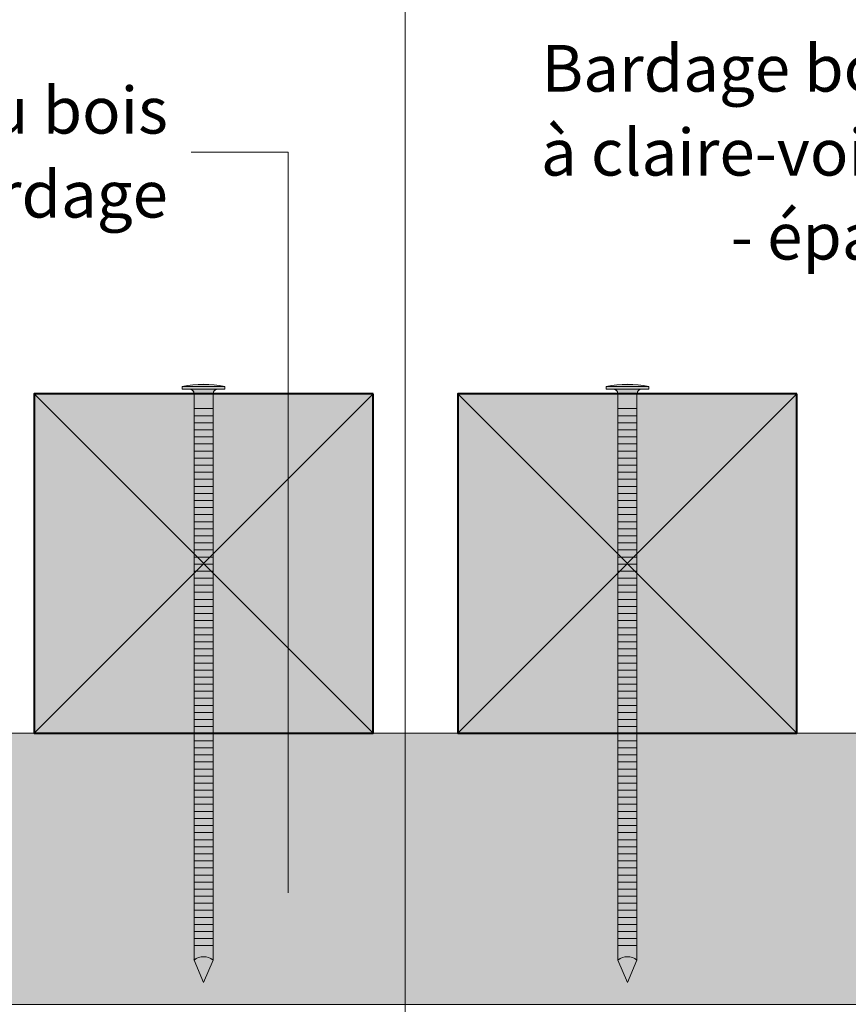
# Model space of a CAD drawing. Units: millimetres. Extents: x 948 to 1342, y -1700 to -1158.
# Drawn here: x 1020 to 1117, y -1353 to -1237 of the extents above; entities that cross this region are included whole.
import ezdxf

# ---------------------------------------------------------------- set-up
doc = ezdxf.new("R2010")
doc.units = ezdxf.units.MM
doc.header["$LTSCALE"] = 2
doc.layers.add('Ech.1_2', color=7, linetype='Continuous')

# ---------------------------------------------------------------- blocks, each defined once
blk = doc.blocks.new('cw-line-extremity4')
at = {"lineweight": 5}
h = blk.add_hatch(color=0, dxfattribs=at)
edge = h.paths.add_edge_path()
edge.add_arc((0, 0), 1, 0, 360)

msp = doc.modelspace()

# ---------------------------------------------------------------- hatches: boundary and pattern name
at = {"layer": 'Ech.1_2', "lineweight": 5, "transparency": 33554687}
h = msp.add_hatch(color=252, dxfattribs=at)
edge = h.paths.add_edge_path()
edge.add_line((1038.69, -1279.95), (1043.73, -1279.95))
edge.add_arc((1041.21, -1292.52), 12.81, 78.6633, 101.3367)
for points in [[(1038.69, -1280.26), (1039.53, -1280.26), (1042.9, -1280.26), (1043.73, -1280.26), (1043.73, -1279.95), (1038.69, -1279.95)], [(1040.08, -1282.57), (1040.08, -1280.82, 0.414214), (1039.53, -1280.26), (1042.9, -1280.26, 0.414214), (1042.34, -1280.82), (1042.34, -1282.57)], [(1088.69, -1280.26), (1089.53, -1280.26), (1092.9, -1280.26), (1093.73, -1280.26), (1093.73, -1279.95), (1088.69, -1279.95)], [(1090.08, -1282.57), (1090.08, -1280.82, 0.414214), (1089.53, -1280.26), (1092.9, -1280.26, 0.414214), (1092.34, -1280.82), (1092.34, -1282.57)], [(1040.08, -1282.57), (1040.08, -1283.4), (1042.34, -1283.4), (1042.34, -1282.57)], [(1090.08, -1282.57), (1090.08, -1283.4), (1092.34, -1283.4), (1092.34, -1282.57)], [(1040.08, -1283.4), (1040.08, -1284.23), (1042.34, -1284.23), (1042.34, -1283.4)], [(1040.08, -1284.23), (1040.08, -1285.07), (1042.34, -1285.07), (1042.34, -1284.23)], [(1090.08, -1283.4), (1090.08, -1284.23), (1092.34, -1284.23), (1092.34, -1283.4)], [(1090.08, -1284.23), (1090.08, -1285.07), (1092.34, -1285.07), (1092.34, -1284.23)], [(1040.08, -1285.07), (1040.08, -1285.9), (1042.34, -1285.9), (1042.34, -1285.07)], [(1090.08, -1285.07), (1090.08, -1285.9), (1092.34, -1285.9), (1092.34, -1285.07)], [(1040.08, -1285.9), (1040.08, -1286.73), (1042.34, -1286.73), (1042.34, -1285.9)], [(1090.08, -1285.9), (1090.08, -1286.73), (1092.34, -1286.73), (1092.34, -1285.9)], [(1040.08, -1286.73), (1040.08, -1287.57), (1042.34, -1287.57), (1042.34, -1286.73)], [(1040.08, -1287.57), (1040.08, -1288.4), (1042.34, -1288.4), (1042.34, -1287.57)], [(1090.08, -1286.73), (1090.08, -1287.57), (1092.34, -1287.57), (1092.34, -1286.73)], [(1090.08, -1287.57), (1090.08, -1288.4), (1092.34, -1288.4), (1092.34, -1287.57)], [(1040.08, -1288.4), (1040.08, -1289.23), (1042.34, -1289.23), (1042.34, -1288.4)], [(1090.08, -1288.4), (1090.08, -1289.23), (1092.34, -1289.23), (1092.34, -1288.4)], [(1040.08, -1289.23), (1040.08, -1290.07), (1042.34, -1290.07), (1042.34, -1289.23)], [(1040.08, -1290.07), (1040.08, -1290.9), (1042.34, -1290.9), (1042.34, -1290.07)], [(1090.08, -1289.23), (1090.08, -1290.07), (1092.34, -1290.07), (1092.34, -1289.23)], [(1090.08, -1290.07), (1090.08, -1290.9), (1092.34, -1290.9), (1092.34, -1290.07)], [(1040.08, -1290.9), (1040.08, -1291.73), (1042.34, -1291.73), (1042.34, -1290.9)], [(1090.08, -1290.9), (1090.08, -1291.73), (1092.34, -1291.73), (1092.34, -1290.9)], [(1040.08, -1291.73), (1040.08, -1292.57), (1042.34, -1292.57), (1042.34, -1291.73)], [(1090.08, -1291.73), (1090.08, -1292.57), (1092.34, -1292.57), (1092.34, -1291.73)], [(1040.08, -1292.57), (1040.08, -1293.4), (1042.34, -1293.4), (1042.34, -1292.57)], [(1040.08, -1293.4), (1040.08, -1294.23), (1042.34, -1294.23), (1042.34, -1293.4)], [(1090.08, -1292.57), (1090.08, -1293.4), (1092.34, -1293.4), (1092.34, -1292.57)], [(1090.08, -1293.4), (1090.08, -1294.23), (1092.34, -1294.23), (1092.34, -1293.4)], [(1040.08, -1294.23), (1040.08, -1295.07), (1042.34, -1295.07), (1042.34, -1294.23)], [(1090.08, -1294.23), (1090.08, -1295.07), (1092.34, -1295.07), (1092.34, -1294.23)], [(1040.08, -1295.07), (1040.08, -1295.9), (1042.34, -1295.9), (1042.34, -1295.07)], [(1090.08, -1295.07), (1090.08, -1295.9), (1092.34, -1295.9), (1092.34, -1295.07)], [(1040.08, -1295.9), (1040.08, -1296.73), (1042.34, -1296.73), (1042.34, -1295.9)], [(1040.08, -1296.73), (1040.08, -1297.57), (1042.34, -1297.57), (1042.34, -1296.73)], [(1090.08, -1295.9), (1090.08, -1296.73), (1092.34, -1296.73), (1092.34, -1295.9)], [(1090.08, -1296.73), (1090.08, -1297.57), (1092.34, -1297.57), (1092.34, -1296.73)], [(1040.08, -1297.57), (1040.08, -1298.4), (1042.34, -1298.4), (1042.34, -1297.57)], [(1090.08, -1297.57), (1090.08, -1298.4), (1092.34, -1298.4), (1092.34, -1297.57)], [(1040.08, -1298.4), (1040.08, -1299.23), (1042.34, -1299.23), (1042.34, -1298.4)], [(1040.08, -1299.23), (1040.08, -1300.07), (1042.34, -1300.07), (1042.34, -1299.23)], [(1090.08, -1298.4), (1090.08, -1299.23), (1092.34, -1299.23), (1092.34, -1298.4)], [(1090.08, -1299.23), (1090.08, -1300.07), (1092.34, -1300.07), (1092.34, -1299.23)], [(1040.08, -1300.07), (1040.08, -1300.9), (1042.34, -1300.9), (1042.34, -1300.07)], [(1090.08, -1300.07), (1090.08, -1300.9), (1092.34, -1300.9), (1092.34, -1300.07)], [(1040.08, -1300.9), (1040.08, -1301.73), (1042.34, -1301.73), (1042.34, -1300.9)], [(1090.08, -1300.9), (1090.08, -1301.73), (1092.34, -1301.73), (1092.34, -1300.9)], [(1040.08, -1301.73), (1040.08, -1302.57), (1042.34, -1302.57), (1042.34, -1301.73)], [(1040.08, -1302.57), (1040.08, -1303.4), (1042.34, -1303.4), (1042.34, -1302.57)], [(1090.08, -1301.73), (1090.08, -1302.57), (1092.34, -1302.57), (1092.34, -1301.73)], [(1090.08, -1302.57), (1090.08, -1303.4), (1092.34, -1303.4), (1092.34, -1302.57)], [(1040.08, -1303.4), (1040.08, -1304.23), (1042.34, -1304.23), (1042.34, -1303.4)], [(1090.08, -1303.4), (1090.08, -1304.23), (1092.34, -1304.23), (1092.34, -1303.4)], [(1040.08, -1304.23), (1040.08, -1305.07), (1042.34, -1305.07), (1042.34, -1304.23)], [(1040.08, -1305.07), (1040.08, -1305.9), (1042.34, -1305.9), (1042.34, -1305.07)], [(1090.08, -1304.23), (1090.08, -1305.07), (1092.34, -1305.07), (1092.34, -1304.23)], [(1090.08, -1305.07), (1090.08, -1305.9), (1092.34, -1305.9), (1092.34, -1305.07)], [(1040.08, -1305.9), (1040.08, -1306.73), (1042.34, -1306.73), (1042.34, -1305.9)], [(1090.08, -1305.9), (1090.08, -1306.73), (1092.34, -1306.73), (1092.34, -1305.9)], [(1040.08, -1306.73), (1040.08, -1307.57), (1042.34, -1307.57), (1042.34, -1306.73)], [(1090.08, -1306.73), (1090.08, -1307.57), (1092.34, -1307.57), (1092.34, -1306.73)], [(1040.08, -1307.57), (1040.08, -1308.4), (1042.34, -1308.4), (1042.34, -1307.57)], [(1040.08, -1308.4), (1040.08, -1309.23), (1042.34, -1309.23), (1042.34, -1308.4)], [(1090.08, -1307.57), (1090.08, -1308.4), (1092.34, -1308.4), (1092.34, -1307.57)], [(1090.08, -1308.4), (1090.08, -1309.23), (1092.34, -1309.23), (1092.34, -1308.4)], [(1040.08, -1309.23), (1040.08, -1310.07), (1042.34, -1310.07), (1042.34, -1309.23)], [(1090.08, -1309.23), (1090.08, -1310.07), (1092.34, -1310.07), (1092.34, -1309.23)], [(1040.08, -1310.07), (1040.08, -1310.9), (1042.34, -1310.9), (1042.34, -1310.07)], [(1040.08, -1310.9), (1040.08, -1311.73), (1042.34, -1311.73), (1042.34, -1310.9)], [(1090.08, -1310.07), (1090.08, -1310.9), (1092.34, -1310.9), (1092.34, -1310.07)], [(1090.08, -1310.9), (1090.08, -1311.73), (1092.34, -1311.73), (1092.34, -1310.9)], [(1040.08, -1311.73), (1040.08, -1312.57), (1042.34, -1312.57), (1042.34, -1311.73)], [(1090.08, -1311.73), (1090.08, -1312.57), (1092.34, -1312.57), (1092.34, -1311.73)], [(1040.08, -1312.57), (1040.08, -1313.4), (1042.34, -1313.4), (1042.34, -1312.57)], [(1090.08, -1312.57), (1090.08, -1313.4), (1092.34, -1313.4), (1092.34, -1312.57)], [(1040.08, -1313.4), (1040.08, -1314.23), (1042.34, -1314.23), (1042.34, -1313.4)], [(1040.08, -1314.23), (1040.08, -1315.07), (1042.34, -1315.07), (1042.34, -1314.23)], [(1090.08, -1313.4), (1090.08, -1314.23), (1092.34, -1314.23), (1092.34, -1313.4)], [(1090.08, -1314.23), (1090.08, -1315.07), (1092.34, -1315.07), (1092.34, -1314.23)], [(1040.08, -1315.07), (1040.08, -1315.9), (1042.34, -1315.9), (1042.34, -1315.07)], [(1090.08, -1315.07), (1090.08, -1315.9), (1092.34, -1315.9), (1092.34, -1315.07)], [(1040.08, -1315.9), (1040.08, -1316.73), (1042.34, -1316.73), (1042.34, -1315.9)], [(1040.08, -1316.73), (1040.08, -1317.57), (1042.34, -1317.57), (1042.34, -1316.73)], [(1090.08, -1315.9), (1090.08, -1316.73), (1092.34, -1316.73), (1092.34, -1315.9)], [(1090.08, -1316.73), (1090.08, -1317.57), (1092.34, -1317.57), (1092.34, -1316.73)], [(1040.08, -1317.57), (1040.08, -1318.4), (1042.34, -1318.4), (1042.34, -1317.57)], [(1090.08, -1317.57), (1090.08, -1318.4), (1092.34, -1318.4), (1092.34, -1317.57)], [(1040.08, -1318.4), (1040.08, -1319.23), (1042.34, -1319.23), (1042.34, -1318.4)], [(1090.08, -1318.4), (1090.08, -1319.23), (1092.34, -1319.23), (1092.34, -1318.4)], [(1040.08, -1319.23), (1040.08, -1320.07), (1042.34, -1320.07), (1042.34, -1319.23)], [(1040.08, -1320.07), (1040.08, -1320.9), (1042.34, -1320.9), (1042.34, -1320.07)], [(1090.08, -1319.23), (1090.08, -1320.07), (1092.34, -1320.07), (1092.34, -1319.23)], [(1090.08, -1320.07), (1090.08, -1320.9), (1092.34, -1320.9), (1092.34, -1320.07)], [(1040.08, -1320.9), (1040.08, -1321.73), (1042.34, -1321.73), (1042.34, -1320.9)], [(1090.08, -1320.9), (1090.08, -1321.73), (1092.34, -1321.73), (1092.34, -1320.9)], [(1040.08, -1321.73), (1040.08, -1322.57), (1042.34, -1322.57), (1042.34, -1321.73)], [(1040.08, -1322.57), (1040.08, -1323.4), (1042.34, -1323.4), (1042.34, -1322.57)], [(1090.08, -1321.73), (1090.08, -1322.57), (1092.34, -1322.57), (1092.34, -1321.73)], [(1090.08, -1322.57), (1090.08, -1323.4), (1092.34, -1323.4), (1092.34, -1322.57)], [(1040.08, -1323.4), (1040.08, -1324.23), (1042.34, -1324.23), (1042.34, -1323.4)], [(1090.08, -1323.4), (1090.08, -1324.23), (1092.34, -1324.23), (1092.34, -1323.4)], [(1040.08, -1324.23), (1040.08, -1325.07), (1042.34, -1325.07), (1042.34, -1324.23)], [(1090.08, -1324.23), (1090.08, -1325.07), (1092.34, -1325.07), (1092.34, -1324.23)], [(1040.08, -1325.07), (1040.08, -1325.9), (1042.34, -1325.9), (1042.34, -1325.07)], [(1040.08, -1325.9), (1040.08, -1326.73), (1042.34, -1326.73), (1042.34, -1325.9)], [(1090.08, -1325.07), (1090.08, -1325.9), (1092.34, -1325.9), (1092.34, -1325.07)], [(1090.08, -1325.9), (1090.08, -1326.73), (1092.34, -1326.73), (1092.34, -1325.9)], [(1040.08, -1326.73), (1040.08, -1327.57), (1042.34, -1327.57), (1042.34, -1326.73)], [(1090.08, -1326.73), (1090.08, -1327.57), (1092.34, -1327.57), (1092.34, -1326.73)], [(1040.08, -1327.57), (1040.08, -1328.4), (1042.34, -1328.4), (1042.34, -1327.57)], [(1090.08, -1327.57), (1090.08, -1328.4), (1092.34, -1328.4), (1092.34, -1327.57)], [(1040.08, -1328.4), (1040.08, -1329.23), (1042.34, -1329.23), (1042.34, -1328.4)], [(1040.08, -1329.23), (1040.08, -1330.07), (1042.34, -1330.07), (1042.34, -1329.23)], [(1090.08, -1328.4), (1090.08, -1329.23), (1092.34, -1329.23), (1092.34, -1328.4)], [(1090.08, -1329.23), (1090.08, -1330.07), (1092.34, -1330.07), (1092.34, -1329.23)], [(1040.08, -1330.07), (1040.08, -1330.9), (1042.34, -1330.9), (1042.34, -1330.07)], [(1090.08, -1330.07), (1090.08, -1330.9), (1092.34, -1330.9), (1092.34, -1330.07)], [(1040.08, -1330.9), (1040.08, -1331.73), (1042.34, -1331.73), (1042.34, -1330.9)], [(1040.08, -1331.73), (1040.08, -1332.57), (1042.34, -1332.57), (1042.34, -1331.73)], [(1090.08, -1330.9), (1090.08, -1331.73), (1092.34, -1331.73), (1092.34, -1330.9)], [(1090.08, -1331.73), (1090.08, -1332.57), (1092.34, -1332.57), (1092.34, -1331.73)], [(1040.08, -1332.57), (1040.08, -1333.4), (1042.34, -1333.4), (1042.34, -1332.57)], [(1090.08, -1332.57), (1090.08, -1333.4), (1092.34, -1333.4), (1092.34, -1332.57)], [(1040.08, -1333.4), (1040.08, -1334.23), (1042.34, -1334.23), (1042.34, -1333.4)], [(1090.08, -1333.4), (1090.08, -1334.23), (1092.34, -1334.23), (1092.34, -1333.4)], [(1040.08, -1334.23), (1040.08, -1335.07), (1042.34, -1335.07), (1042.34, -1334.23)], [(1040.08, -1335.07), (1040.08, -1335.9), (1042.34, -1335.9), (1042.34, -1335.07)], [(1090.08, -1334.23), (1090.08, -1335.07), (1092.34, -1335.07), (1092.34, -1334.23)], [(1090.08, -1335.07), (1090.08, -1335.9), (1092.34, -1335.9), (1092.34, -1335.07)], [(1040.08, -1335.9), (1040.08, -1336.73), (1042.34, -1336.73), (1042.34, -1335.9)], [(1090.08, -1335.9), (1090.08, -1336.73), (1092.34, -1336.73), (1092.34, -1335.9)], [(1040.08, -1336.73), (1040.08, -1337.57), (1042.34, -1337.57), (1042.34, -1336.73)], [(1040.08, -1337.57), (1040.08, -1338.4), (1042.34, -1338.4), (1042.34, -1337.57)], [(1090.08, -1336.73), (1090.08, -1337.57), (1092.34, -1337.57), (1092.34, -1336.73)], [(1090.08, -1337.57), (1090.08, -1338.4), (1092.34, -1338.4), (1092.34, -1337.57)], [(1040.08, -1338.4), (1040.08, -1339.23), (1042.34, -1339.23), (1042.34, -1338.4)], [(1090.08, -1338.4), (1090.08, -1339.23), (1092.34, -1339.23), (1092.34, -1338.4)], [(1040.08, -1339.23), (1040.08, -1340.07), (1042.34, -1340.07), (1042.34, -1339.23)], [(1090.08, -1339.23), (1090.08, -1340.07), (1092.34, -1340.07), (1092.34, -1339.23)], [(1040.08, -1340.07), (1040.08, -1340.9), (1042.34, -1340.9), (1042.34, -1340.07)], [(1040.08, -1340.9), (1040.08, -1341.73), (1042.34, -1341.73), (1042.34, -1340.9)], [(1090.08, -1340.07), (1090.08, -1340.9), (1092.34, -1340.9), (1092.34, -1340.07)], [(1090.08, -1340.9), (1090.08, -1341.73), (1092.34, -1341.73), (1092.34, -1340.9)], [(1040.08, -1341.73), (1040.08, -1342.57), (1042.34, -1342.57), (1042.34, -1341.73)], [(1090.08, -1341.73), (1090.08, -1342.57), (1092.34, -1342.57), (1092.34, -1341.73)], [(1040.08, -1342.57), (1040.08, -1343.4), (1042.34, -1343.4), (1042.34, -1342.57)], [(1040.08, -1343.4), (1040.08, -1344.23), (1042.34, -1344.23), (1042.34, -1343.4)], [(1090.08, -1342.57), (1090.08, -1343.4), (1092.34, -1343.4), (1092.34, -1342.57)], [(1090.08, -1343.4), (1090.08, -1344.23), (1092.34, -1344.23), (1092.34, -1343.4)], [(1040.08, -1344.23), (1040.08, -1345.07), (1042.34, -1345.07), (1042.34, -1344.23)], [(1090.08, -1344.23), (1090.08, -1345.07), (1092.34, -1345.07), (1092.34, -1344.23)], [(1040.08, -1345.07), (1040.08, -1345.9), (1042.34, -1345.9), (1042.34, -1345.07)], [(1090.08, -1345.07), (1090.08, -1345.9), (1092.34, -1345.9), (1092.34, -1345.07)], [(1042.34, -1347.6), (1042.34, -1345.9), (1040.08, -1345.9), (1040.08, -1347.6, -0.351359)], [(1092.34, -1347.6), (1092.34, -1345.9), (1090.08, -1345.9), (1090.08, -1347.6, -0.351359)], [(1041.21, -1350.26), (1042.34, -1347.6, 0.351359), (1040.08, -1347.6)], [(1091.21, -1350.26), (1092.34, -1347.6, 0.351359), (1090.08, -1347.6)]]:
    msp.add_hatch(color=252, dxfattribs=at).paths.add_polyline_path(points)
h = msp.add_hatch(color=252, dxfattribs=at)
edge = h.paths.add_edge_path()
edge.add_line((1088.69, -1279.95), (1093.73, -1279.95))
edge.add_arc((1091.21, -1292.52), 12.81, 78.6633, 101.3367)
at = {"layer": 'Ech.1_2', "lineweight": 20, "true_color": 0x804040, "transparency": 33554687}
for points in [[(1061.21, -1280.82), (1021.21, -1280.82), (1021.21, -1320.82), (1061.21, -1320.82)], [(1111.21, -1280.82), (1071.21, -1280.82), (1071.21, -1320.82), (1111.21, -1320.82)]]:
    msp.add_hatch(color=17, dxfattribs=at).paths.add_polyline_path(points)
at = {"layer": 'Ech.1_2', "lineweight": 20, "true_color": 0x916a48, "transparency": 33554687}
msp.add_hatch(color=35, dxfattribs=at).paths.add_polyline_path([(1233.59, -1320.82), (975.12, -1320.82), (975.12, -1352.82), (1233.59, -1352.82)])

# ---------------------------------------------------------------- linework, layer by layer
at = {"layer": 'Ech.1_2', "color": 190, "lineweight": 9}
for p, q in [((1043.73, -1279.95), (1038.69, -1279.95)), ((1038.69, -1280.26), (1038.69, -1279.95)), ((1038.69, -1280.26), (1039.53, -1280.26)), ((1042.9, -1280.26), (1039.53, -1280.26)), ((1043.73, -1280.26), (1042.9, -1280.26)), ((1043.73, -1280.26), (1043.73, -1279.95)), ((1093.73, -1279.95), (1088.69, -1279.95)), ((1088.69, -1280.26), (1088.69, -1279.95)), ((1088.69, -1280.26), (1089.53, -1280.26)), ((1092.9, -1280.26), (1089.53, -1280.26)), ((1093.73, -1280.26), (1092.9, -1280.26)), ((1093.73, -1280.26), (1093.73, -1279.95)), ((1042.34, -1282.57), (1040.08, -1282.57)), ((1092.34, -1282.57), (1090.08, -1282.57)), ((1042.34, -1283.4), (1040.08, -1283.4)), ((1042.34, -1284.23), (1040.08, -1284.23)), ((1092.34, -1283.4), (1090.08, -1283.4)), ((1092.34, -1284.23), (1090.08, -1284.23)), ((1042.34, -1285.07), (1040.08, -1285.07)), ((1092.34, -1285.07), (1090.08, -1285.07)), ((1042.34, -1285.9), (1040.08, -1285.9)), ((1092.34, -1285.9), (1090.08, -1285.9)), ((1042.34, -1286.73), (1040.08, -1286.73)), ((1042.34, -1287.57), (1040.08, -1287.57)), ((1092.34, -1286.73), (1090.08, -1286.73)), ((1092.34, -1287.57), (1090.08, -1287.57)), ((1042.34, -1288.4), (1040.08, -1288.4)), ((1092.34, -1288.4), (1090.08, -1288.4)), ((1042.34, -1289.23), (1040.08, -1289.23)), ((1042.34, -1290.07), (1040.08, -1290.07)), ((1092.34, -1289.23), (1090.08, -1289.23)), ((1092.34, -1290.07), (1090.08, -1290.07)), ((1042.34, -1290.9), (1040.08, -1290.9)), ((1040.08, -1347.6), (1040.08, -1291.18)), ((1042.34, -1347.6), (1042.34, -1291.18)), ((1092.34, -1290.9), (1090.08, -1290.9)), ((1090.08, -1347.6), (1090.08, -1291.18)), ((1092.34, -1347.6), (1092.34, -1291.18)), ((1042.34, -1291.73), (1040.08, -1291.73)), ((1092.34, -1291.73), (1090.08, -1291.73)), ((1042.34, -1292.57), (1040.08, -1292.57)), ((1042.34, -1293.4), (1040.08, -1293.4)), ((1092.34, -1292.57), (1090.08, -1292.57)), ((1092.34, -1293.4), (1090.08, -1293.4)), ((1042.34, -1294.23), (1040.08, -1294.23)), ((1092.34, -1294.23), (1090.08, -1294.23)), ((1042.34, -1295.07), (1040.08, -1295.07)), ((1042.34, -1295.07), (1040.08, -1295.07)), ((1092.34, -1295.07), (1090.08, -1295.07)), ((1092.34, -1295.07), (1090.08, -1295.07)), ((1042.34, -1295.9), (1040.08, -1295.9)), ((1042.34, -1296.73), (1040.08, -1296.73)), ((1092.34, -1295.9), (1090.08, -1295.9)), ((1092.34, -1296.73), (1090.08, -1296.73)), ((1042.34, -1297.57), (1040.08, -1297.57)), ((1092.34, -1297.57), (1090.08, -1297.57)), ((1042.34, -1298.4), (1040.08, -1298.4)), ((1042.34, -1299.23), (1040.08, -1299.23)), ((1092.34, -1298.4), (1090.08, -1298.4)), ((1092.34, -1299.23), (1090.08, -1299.23)), ((1042.34, -1300.07), (1040.08, -1300.07)), ((1092.34, -1300.07), (1090.08, -1300.07)), ((1042.34, -1300.9), (1040.08, -1300.9)), ((1092.34, -1300.9), (1090.08, -1300.9)), ((1042.34, -1301.73), (1040.08, -1301.73)), ((1042.34, -1302.57), (1040.08, -1302.57)), ((1092.34, -1301.73), (1090.08, -1301.73)), ((1092.34, -1302.57), (1090.08, -1302.57)), ((1042.34, -1303.4), (1040.08, -1303.4)), ((1092.34, -1303.4), (1090.08, -1303.4)), ((1042.34, -1304.23), (1040.08, -1304.23)), ((1042.34, -1305.07), (1040.08, -1305.07)), ((1092.34, -1304.23), (1090.08, -1304.23)), ((1092.34, -1305.07), (1090.08, -1305.07)), ((1042.34, -1305.9), (1040.08, -1305.9)), ((1092.34, -1305.9), (1090.08, -1305.9)), ((1042.34, -1306.73), (1040.08, -1306.73)), ((1092.34, -1306.73), (1090.08, -1306.73)), ((1042.34, -1307.57), (1040.08, -1307.57)), ((1042.34, -1308.4), (1040.08, -1308.4)), ((1092.34, -1307.57), (1090.08, -1307.57)), ((1092.34, -1308.4), (1090.08, -1308.4)), ((1042.34, -1309.23), (1040.08, -1309.23)), ((1092.34, -1309.23), (1090.08, -1309.23)), ((1042.34, -1310.07), (1040.08, -1310.07)), ((1042.34, -1310.9), (1040.08, -1310.9)), ((1092.34, -1310.07), (1090.08, -1310.07)), ((1092.34, -1310.9), (1090.08, -1310.9)), ((1042.34, -1311.73), (1040.08, -1311.73)), ((1092.34, -1311.73), (1090.08, -1311.73)), ((1042.34, -1312.57), (1040.08, -1312.57)), ((1092.34, -1312.57), (1090.08, -1312.57)), ((1042.34, -1313.4), (1040.08, -1313.4)), ((1042.34, -1314.23), (1040.08, -1314.23)), ((1092.34, -1313.4), (1090.08, -1313.4)), ((1092.34, -1314.23), (1090.08, -1314.23)), ((1042.34, -1315.07), (1040.08, -1315.07)), ((1092.34, -1315.07), (1090.08, -1315.07)), ((1042.34, -1315.9), (1040.08, -1315.9)), ((1042.34, -1316.73), (1040.08, -1316.73)), ((1092.34, -1315.9), (1090.08, -1315.9)), ((1092.34, -1316.73), (1090.08, -1316.73)), ((1042.34, -1317.57), (1040.08, -1317.57)), ((1092.34, -1317.57), (1090.08, -1317.57)), ((1042.34, -1318.4), (1040.08, -1318.4)), ((1092.34, -1318.4), (1090.08, -1318.4)), ((1042.34, -1319.23), (1040.08, -1319.23)), ((1042.34, -1320.07), (1040.08, -1320.07)), ((1092.34, -1319.23), (1090.08, -1319.23)), ((1092.34, -1320.07), (1090.08, -1320.07)), ((1042.34, -1328.4), (1040.08, -1328.4)), ((1042.34, -1329.23), (1040.08, -1329.23)), ((1092.34, -1328.4), (1090.08, -1328.4)), ((1092.34, -1329.23), (1090.08, -1329.23)), ((1042.34, -1330.07), (1040.08, -1330.07)), ((1092.34, -1330.07), (1090.08, -1330.07)), ((1042.34, -1332.57), (1040.08, -1332.57)), ((1092.34, -1332.57), (1090.08, -1332.57)), ((1042.34, -1333.4), (1040.08, -1333.4)), ((1092.34, -1333.4), (1090.08, -1333.4)), ((1042.34, -1334.23), (1040.08, -1334.23)), ((1042.34, -1335.07), (1040.08, -1335.07)), ((1092.34, -1334.23), (1090.08, -1334.23)), ((1092.34, -1335.07), (1090.08, -1335.07)), ((1042.34, -1335.9), (1040.08, -1335.9)), ((1092.34, -1335.9), (1090.08, -1335.9)), ((1042.34, -1336.73), (1040.08, -1336.73)), ((1042.34, -1337.57), (1040.08, -1337.57)), ((1092.34, -1336.73), (1090.08, -1336.73)), ((1092.34, -1337.57), (1090.08, -1337.57)), ((1042.34, -1338.4), (1040.08, -1338.4)), ((1092.34, -1338.4), (1090.08, -1338.4)), ((1042.34, -1340.9), (1040.08, -1340.9)), ((1092.34, -1340.9), (1090.08, -1340.9)), ((1042.34, -1341.73), (1040.08, -1341.73)), ((1092.34, -1341.73), (1090.08, -1341.73)), ((1042.34, -1342.57), (1040.08, -1342.57)), ((1042.34, -1343.4), (1040.08, -1343.4)), ((1092.34, -1342.57), (1090.08, -1342.57)), ((1092.34, -1343.4), (1090.08, -1343.4)), ((1042.34, -1344.23), (1040.08, -1344.23)), ((1092.34, -1344.23), (1090.08, -1344.23)), ((1041.21, -1350.26), (1040.08, -1347.6)), ((1041.21, -1350.26), (1042.34, -1347.6)), ((1091.21, -1350.26), (1090.08, -1347.6)), ((1091.21, -1350.26), (1092.34, -1347.6))]:
    msp.add_line(p, q, dxfattribs=at)
at = {"layer": 'Ech.1_2', "color": 7, "lineweight": 18}
for p, q in [((1233.59, -1320.82), (975.12, -1320.82)), ((1233.59, -1352.82), (975.12, -1352.82))]:
    msp.add_line(p, q, dxfattribs=at)
at = {"layer": 'Ech.1_2', "color": 190, "lineweight": 20}
for points in [[(1065.01, -1424.11), (1065.01, -1217.22), (1039.75, -1217.22)], [(1051.2, -1339.66), (1051.2, -1252.33), (1039.75, -1252.33)], [(1061.21, -1280.82), (1021.21, -1280.82), (1021.21, -1320.82), (1061.21, -1320.82), (1061.21, -1280.82)], [(1061.21, -1320.82), (1021.21, -1280.82), (1021.21, -1320.82), (1061.21, -1280.82)], [(1111.21, -1280.82), (1071.21, -1280.82), (1071.21, -1320.82), (1111.21, -1320.82), (1111.21, -1280.82)], [(1111.21, -1320.82), (1071.21, -1280.82), (1071.21, -1320.82), (1111.21, -1280.82)], [(1233.59, -1320.82), (975.12, -1320.82), (975.12, -1352.82), (1233.59, -1352.82), (1233.59, -1320.82)]]:
    msp.add_lwpolyline(points, dxfattribs=at)
at = {"layer": 'Ech.1_2', "color": 7, "lineweight": 9}
for points in [[(1038.69, -1279.95), (1043.73, -1279.95, 0.099256), (1038.69, -1279.95)], [(1040.08, -1282.57), (1040.08, -1280.82, 0.414214), (1039.53, -1280.26), (1042.9, -1280.26, 0.414214), (1042.34, -1280.82), (1042.34, -1282.57), (1040.08, -1282.57)], [(1088.69, -1279.95), (1093.73, -1279.95, 0.099256), (1088.69, -1279.95)], [(1090.08, -1282.57), (1090.08, -1280.82, 0.414214), (1089.53, -1280.26), (1092.9, -1280.26, 0.414214), (1092.34, -1280.82), (1092.34, -1282.57), (1090.08, -1282.57)], [(1042.34, -1347.6), (1042.34, -1345.9), (1040.08, -1345.9), (1040.08, -1347.6, -0.351359), (1042.34, -1347.6)], [(1092.34, -1347.6), (1092.34, -1345.9), (1090.08, -1345.9), (1090.08, -1347.6, -0.351359), (1092.34, -1347.6)], [(1041.21, -1350.26), (1042.34, -1347.6, 0.351359), (1040.08, -1347.6), (1041.21, -1350.26)], [(1091.21, -1350.26), (1092.34, -1347.6, 0.351359), (1090.08, -1347.6), (1091.21, -1350.26)]]:
    msp.add_lwpolyline(points, format="xyb", dxfattribs=at)
for points in [[(1038.69, -1280.26), (1039.53, -1280.26), (1042.9, -1280.26), (1043.73, -1280.26), (1043.73, -1279.95), (1038.69, -1279.95), (1038.69, -1280.26)], [(1088.69, -1280.26), (1089.53, -1280.26), (1092.9, -1280.26), (1093.73, -1280.26), (1093.73, -1279.95), (1088.69, -1279.95), (1088.69, -1280.26)], [(1040.08, -1282.57), (1040.08, -1283.4), (1042.34, -1283.4), (1042.34, -1282.57), (1040.08, -1282.57)], [(1090.08, -1282.57), (1090.08, -1283.4), (1092.34, -1283.4), (1092.34, -1282.57), (1090.08, -1282.57)], [(1040.08, -1283.4), (1040.08, -1284.23), (1042.34, -1284.23), (1042.34, -1283.4), (1040.08, -1283.4)], [(1040.08, -1284.23), (1040.08, -1285.07), (1042.34, -1285.07), (1042.34, -1284.23), (1040.08, -1284.23)], [(1090.08, -1283.4), (1090.08, -1284.23), (1092.34, -1284.23), (1092.34, -1283.4), (1090.08, -1283.4)], [(1090.08, -1284.23), (1090.08, -1285.07), (1092.34, -1285.07), (1092.34, -1284.23), (1090.08, -1284.23)], [(1040.08, -1285.07), (1040.08, -1285.9), (1042.34, -1285.9), (1042.34, -1285.07), (1040.08, -1285.07)], [(1090.08, -1285.07), (1090.08, -1285.9), (1092.34, -1285.9), (1092.34, -1285.07), (1090.08, -1285.07)], [(1040.08, -1285.9), (1040.08, -1286.73), (1042.34, -1286.73), (1042.34, -1285.9), (1040.08, -1285.9)], [(1090.08, -1285.9), (1090.08, -1286.73), (1092.34, -1286.73), (1092.34, -1285.9), (1090.08, -1285.9)], [(1040.08, -1286.73), (1040.08, -1287.57), (1042.34, -1287.57), (1042.34, -1286.73), (1040.08, -1286.73)], [(1040.08, -1287.57), (1040.08, -1288.4), (1042.34, -1288.4), (1042.34, -1287.57), (1040.08, -1287.57)], [(1090.08, -1286.73), (1090.08, -1287.57), (1092.34, -1287.57), (1092.34, -1286.73), (1090.08, -1286.73)], [(1090.08, -1287.57), (1090.08, -1288.4), (1092.34, -1288.4), (1092.34, -1287.57), (1090.08, -1287.57)], [(1040.08, -1288.4), (1040.08, -1289.23), (1042.34, -1289.23), (1042.34, -1288.4), (1040.08, -1288.4)], [(1090.08, -1288.4), (1090.08, -1289.23), (1092.34, -1289.23), (1092.34, -1288.4), (1090.08, -1288.4)], [(1040.08, -1289.23), (1040.08, -1290.07), (1042.34, -1290.07), (1042.34, -1289.23), (1040.08, -1289.23)], [(1040.08, -1290.07), (1040.08, -1290.9), (1042.34, -1290.9), (1042.34, -1290.07), (1040.08, -1290.07)], [(1090.08, -1289.23), (1090.08, -1290.07), (1092.34, -1290.07), (1092.34, -1289.23), (1090.08, -1289.23)], [(1090.08, -1290.07), (1090.08, -1290.9), (1092.34, -1290.9), (1092.34, -1290.07), (1090.08, -1290.07)], [(1040.08, -1290.9), (1040.08, -1291.73), (1042.34, -1291.73), (1042.34, -1290.9), (1040.08, -1290.9)], [(1090.08, -1290.9), (1090.08, -1291.73), (1092.34, -1291.73), (1092.34, -1290.9), (1090.08, -1290.9)], [(1040.08, -1291.73), (1040.08, -1292.57), (1042.34, -1292.57), (1042.34, -1291.73), (1040.08, -1291.73)], [(1090.08, -1291.73), (1090.08, -1292.57), (1092.34, -1292.57), (1092.34, -1291.73), (1090.08, -1291.73)], [(1040.08, -1292.57), (1040.08, -1293.4), (1042.34, -1293.4), (1042.34, -1292.57), (1040.08, -1292.57)], [(1040.08, -1293.4), (1040.08, -1294.23), (1042.34, -1294.23), (1042.34, -1293.4), (1040.08, -1293.4)], [(1090.08, -1292.57), (1090.08, -1293.4), (1092.34, -1293.4), (1092.34, -1292.57), (1090.08, -1292.57)], [(1090.08, -1293.4), (1090.08, -1294.23), (1092.34, -1294.23), (1092.34, -1293.4), (1090.08, -1293.4)], [(1040.08, -1294.23), (1040.08, -1295.07), (1042.34, -1295.07), (1042.34, -1294.23), (1040.08, -1294.23)], [(1090.08, -1294.23), (1090.08, -1295.07), (1092.34, -1295.07), (1092.34, -1294.23), (1090.08, -1294.23)], [(1040.08, -1295.07), (1040.08, -1295.9), (1042.34, -1295.9), (1042.34, -1295.07), (1040.08, -1295.07)], [(1090.08, -1295.07), (1090.08, -1295.9), (1092.34, -1295.9), (1092.34, -1295.07), (1090.08, -1295.07)], [(1040.08, -1295.9), (1040.08, -1296.73), (1042.34, -1296.73), (1042.34, -1295.9), (1040.08, -1295.9)], [(1040.08, -1296.73), (1040.08, -1297.57), (1042.34, -1297.57), (1042.34, -1296.73), (1040.08, -1296.73)], [(1090.08, -1295.9), (1090.08, -1296.73), (1092.34, -1296.73), (1092.34, -1295.9), (1090.08, -1295.9)], [(1090.08, -1296.73), (1090.08, -1297.57), (1092.34, -1297.57), (1092.34, -1296.73), (1090.08, -1296.73)], [(1040.08, -1297.57), (1040.08, -1298.4), (1042.34, -1298.4), (1042.34, -1297.57), (1040.08, -1297.57)], [(1090.08, -1297.57), (1090.08, -1298.4), (1092.34, -1298.4), (1092.34, -1297.57), (1090.08, -1297.57)], [(1040.08, -1298.4), (1040.08, -1299.23), (1042.34, -1299.23), (1042.34, -1298.4), (1040.08, -1298.4)], [(1040.08, -1299.23), (1040.08, -1300.07), (1042.34, -1300.07), (1042.34, -1299.23), (1040.08, -1299.23)], [(1090.08, -1298.4), (1090.08, -1299.23), (1092.34, -1299.23), (1092.34, -1298.4), (1090.08, -1298.4)], [(1090.08, -1299.23), (1090.08, -1300.07), (1092.34, -1300.07), (1092.34, -1299.23), (1090.08, -1299.23)], [(1040.08, -1300.07), (1040.08, -1300.9), (1042.34, -1300.9), (1042.34, -1300.07), (1040.08, -1300.07)], [(1090.08, -1300.07), (1090.08, -1300.9), (1092.34, -1300.9), (1092.34, -1300.07), (1090.08, -1300.07)], [(1040.08, -1300.9), (1040.08, -1301.73), (1042.34, -1301.73), (1042.34, -1300.9), (1040.08, -1300.9)], [(1090.08, -1300.9), (1090.08, -1301.73), (1092.34, -1301.73), (1092.34, -1300.9), (1090.08, -1300.9)], [(1040.08, -1301.73), (1040.08, -1302.57), (1042.34, -1302.57), (1042.34, -1301.73), (1040.08, -1301.73)], [(1040.08, -1302.57), (1040.08, -1303.4), (1042.34, -1303.4), (1042.34, -1302.57), (1040.08, -1302.57)], [(1090.08, -1301.73), (1090.08, -1302.57), (1092.34, -1302.57), (1092.34, -1301.73), (1090.08, -1301.73)], [(1090.08, -1302.57), (1090.08, -1303.4), (1092.34, -1303.4), (1092.34, -1302.57), (1090.08, -1302.57)], [(1040.08, -1303.4), (1040.08, -1304.23), (1042.34, -1304.23), (1042.34, -1303.4), (1040.08, -1303.4)], [(1090.08, -1303.4), (1090.08, -1304.23), (1092.34, -1304.23), (1092.34, -1303.4), (1090.08, -1303.4)], [(1040.08, -1304.23), (1040.08, -1305.07), (1042.34, -1305.07), (1042.34, -1304.23), (1040.08, -1304.23)], [(1040.08, -1305.07), (1040.08, -1305.9), (1042.34, -1305.9), (1042.34, -1305.07), (1040.08, -1305.07)], [(1090.08, -1304.23), (1090.08, -1305.07), (1092.34, -1305.07), (1092.34, -1304.23), (1090.08, -1304.23)], [(1090.08, -1305.07), (1090.08, -1305.9), (1092.34, -1305.9), (1092.34, -1305.07), (1090.08, -1305.07)], [(1040.08, -1305.9), (1040.08, -1306.73), (1042.34, -1306.73), (1042.34, -1305.9), (1040.08, -1305.9)], [(1090.08, -1305.9), (1090.08, -1306.73), (1092.34, -1306.73), (1092.34, -1305.9), (1090.08, -1305.9)], [(1040.08, -1306.73), (1040.08, -1307.57), (1042.34, -1307.57), (1042.34, -1306.73), (1040.08, -1306.73)], [(1090.08, -1306.73), (1090.08, -1307.57), (1092.34, -1307.57), (1092.34, -1306.73), (1090.08, -1306.73)], [(1040.08, -1307.57), (1040.08, -1308.4), (1042.34, -1308.4), (1042.34, -1307.57), (1040.08, -1307.57)], [(1040.08, -1308.4), (1040.08, -1309.23), (1042.34, -1309.23), (1042.34, -1308.4), (1040.08, -1308.4)], [(1090.08, -1307.57), (1090.08, -1308.4), (1092.34, -1308.4), (1092.34, -1307.57), (1090.08, -1307.57)], [(1090.08, -1308.4), (1090.08, -1309.23), (1092.34, -1309.23), (1092.34, -1308.4), (1090.08, -1308.4)], [(1040.08, -1309.23), (1040.08, -1310.07), (1042.34, -1310.07), (1042.34, -1309.23), (1040.08, -1309.23)], [(1090.08, -1309.23), (1090.08, -1310.07), (1092.34, -1310.07), (1092.34, -1309.23), (1090.08, -1309.23)], [(1040.08, -1310.07), (1040.08, -1310.9), (1042.34, -1310.9), (1042.34, -1310.07), (1040.08, -1310.07)], [(1040.08, -1310.9), (1040.08, -1311.73), (1042.34, -1311.73), (1042.34, -1310.9), (1040.08, -1310.9)], [(1090.08, -1310.07), (1090.08, -1310.9), (1092.34, -1310.9), (1092.34, -1310.07), (1090.08, -1310.07)], [(1090.08, -1310.9), (1090.08, -1311.73), (1092.34, -1311.73), (1092.34, -1310.9), (1090.08, -1310.9)], [(1040.08, -1311.73), (1040.08, -1312.57), (1042.34, -1312.57), (1042.34, -1311.73), (1040.08, -1311.73)], [(1090.08, -1311.73), (1090.08, -1312.57), (1092.34, -1312.57), (1092.34, -1311.73), (1090.08, -1311.73)], [(1040.08, -1312.57), (1040.08, -1313.4), (1042.34, -1313.4), (1042.34, -1312.57), (1040.08, -1312.57)], [(1090.08, -1312.57), (1090.08, -1313.4), (1092.34, -1313.4), (1092.34, -1312.57), (1090.08, -1312.57)], [(1040.08, -1313.4), (1040.08, -1314.23), (1042.34, -1314.23), (1042.34, -1313.4), (1040.08, -1313.4)], [(1040.08, -1314.23), (1040.08, -1315.07), (1042.34, -1315.07), (1042.34, -1314.23), (1040.08, -1314.23)], [(1090.08, -1313.4), (1090.08, -1314.23), (1092.34, -1314.23), (1092.34, -1313.4), (1090.08, -1313.4)], [(1090.08, -1314.23), (1090.08, -1315.07), (1092.34, -1315.07), (1092.34, -1314.23), (1090.08, -1314.23)], [(1040.08, -1315.07), (1040.08, -1315.9), (1042.34, -1315.9), (1042.34, -1315.07), (1040.08, -1315.07)], [(1090.08, -1315.07), (1090.08, -1315.9), (1092.34, -1315.9), (1092.34, -1315.07), (1090.08, -1315.07)], [(1040.08, -1315.9), (1040.08, -1316.73), (1042.34, -1316.73), (1042.34, -1315.9), (1040.08, -1315.9)], [(1040.08, -1316.73), (1040.08, -1317.57), (1042.34, -1317.57), (1042.34, -1316.73), (1040.08, -1316.73)], [(1090.08, -1315.9), (1090.08, -1316.73), (1092.34, -1316.73), (1092.34, -1315.9), (1090.08, -1315.9)], [(1090.08, -1316.73), (1090.08, -1317.57), (1092.34, -1317.57), (1092.34, -1316.73), (1090.08, -1316.73)], [(1040.08, -1317.57), (1040.08, -1318.4), (1042.34, -1318.4), (1042.34, -1317.57), (1040.08, -1317.57)], [(1090.08, -1317.57), (1090.08, -1318.4), (1092.34, -1318.4), (1092.34, -1317.57), (1090.08, -1317.57)], [(1040.08, -1318.4), (1040.08, -1319.23), (1042.34, -1319.23), (1042.34, -1318.4), (1040.08, -1318.4)], [(1090.08, -1318.4), (1090.08, -1319.23), (1092.34, -1319.23), (1092.34, -1318.4), (1090.08, -1318.4)], [(1040.08, -1319.23), (1040.08, -1320.07), (1042.34, -1320.07), (1042.34, -1319.23), (1040.08, -1319.23)], [(1040.08, -1320.07), (1040.08, -1320.9), (1042.34, -1320.9), (1042.34, -1320.07), (1040.08, -1320.07)], [(1090.08, -1319.23), (1090.08, -1320.07), (1092.34, -1320.07), (1092.34, -1319.23), (1090.08, -1319.23)], [(1090.08, -1320.07), (1090.08, -1320.9), (1092.34, -1320.9), (1092.34, -1320.07), (1090.08, -1320.07)], [(1040.08, -1320.9), (1040.08, -1321.73), (1042.34, -1321.73), (1042.34, -1320.9), (1040.08, -1320.9)], [(1090.08, -1320.9), (1090.08, -1321.73), (1092.34, -1321.73), (1092.34, -1320.9), (1090.08, -1320.9)], [(1040.08, -1321.73), (1040.08, -1322.57), (1042.34, -1322.57), (1042.34, -1321.73), (1040.08, -1321.73)], [(1040.08, -1322.57), (1040.08, -1323.4), (1042.34, -1323.4), (1042.34, -1322.57), (1040.08, -1322.57)], [(1090.08, -1321.73), (1090.08, -1322.57), (1092.34, -1322.57), (1092.34, -1321.73), (1090.08, -1321.73)], [(1090.08, -1322.57), (1090.08, -1323.4), (1092.34, -1323.4), (1092.34, -1322.57), (1090.08, -1322.57)], [(1040.08, -1323.4), (1040.08, -1324.23), (1042.34, -1324.23), (1042.34, -1323.4), (1040.08, -1323.4)], [(1090.08, -1323.4), (1090.08, -1324.23), (1092.34, -1324.23), (1092.34, -1323.4), (1090.08, -1323.4)], [(1040.08, -1324.23), (1040.08, -1325.07), (1042.34, -1325.07), (1042.34, -1324.23), (1040.08, -1324.23)], [(1090.08, -1324.23), (1090.08, -1325.07), (1092.34, -1325.07), (1092.34, -1324.23), (1090.08, -1324.23)], [(1040.08, -1325.07), (1040.08, -1325.9), (1042.34, -1325.9), (1042.34, -1325.07), (1040.08, -1325.07)], [(1040.08, -1325.9), (1040.08, -1326.73), (1042.34, -1326.73), (1042.34, -1325.9), (1040.08, -1325.9)], [(1090.08, -1325.07), (1090.08, -1325.9), (1092.34, -1325.9), (1092.34, -1325.07), (1090.08, -1325.07)], [(1090.08, -1325.9), (1090.08, -1326.73), (1092.34, -1326.73), (1092.34, -1325.9), (1090.08, -1325.9)], [(1040.08, -1326.73), (1040.08, -1327.57), (1042.34, -1327.57), (1042.34, -1326.73), (1040.08, -1326.73)], [(1090.08, -1326.73), (1090.08, -1327.57), (1092.34, -1327.57), (1092.34, -1326.73), (1090.08, -1326.73)], [(1040.08, -1327.57), (1040.08, -1328.4), (1042.34, -1328.4), (1042.34, -1327.57), (1040.08, -1327.57)], [(1090.08, -1327.57), (1090.08, -1328.4), (1092.34, -1328.4), (1092.34, -1327.57), (1090.08, -1327.57)], [(1040.08, -1328.4), (1040.08, -1329.23), (1042.34, -1329.23), (1042.34, -1328.4), (1040.08, -1328.4)], [(1040.08, -1329.23), (1040.08, -1330.07), (1042.34, -1330.07), (1042.34, -1329.23), (1040.08, -1329.23)], [(1090.08, -1328.4), (1090.08, -1329.23), (1092.34, -1329.23), (1092.34, -1328.4), (1090.08, -1328.4)], [(1090.08, -1329.23), (1090.08, -1330.07), (1092.34, -1330.07), (1092.34, -1329.23), (1090.08, -1329.23)], [(1040.08, -1330.07), (1040.08, -1330.9), (1042.34, -1330.9), (1042.34, -1330.07), (1040.08, -1330.07)], [(1090.08, -1330.07), (1090.08, -1330.9), (1092.34, -1330.9), (1092.34, -1330.07), (1090.08, -1330.07)], [(1040.08, -1330.9), (1040.08, -1331.73), (1042.34, -1331.73), (1042.34, -1330.9), (1040.08, -1330.9)], [(1040.08, -1331.73), (1040.08, -1332.57), (1042.34, -1332.57), (1042.34, -1331.73), (1040.08, -1331.73)], [(1090.08, -1330.9), (1090.08, -1331.73), (1092.34, -1331.73), (1092.34, -1330.9), (1090.08, -1330.9)], [(1090.08, -1331.73), (1090.08, -1332.57), (1092.34, -1332.57), (1092.34, -1331.73), (1090.08, -1331.73)], [(1040.08, -1332.57), (1040.08, -1333.4), (1042.34, -1333.4), (1042.34, -1332.57), (1040.08, -1332.57)], [(1090.08, -1332.57), (1090.08, -1333.4), (1092.34, -1333.4), (1092.34, -1332.57), (1090.08, -1332.57)], [(1040.08, -1333.4), (1040.08, -1334.23), (1042.34, -1334.23), (1042.34, -1333.4), (1040.08, -1333.4)], [(1090.08, -1333.4), (1090.08, -1334.23), (1092.34, -1334.23), (1092.34, -1333.4), (1090.08, -1333.4)], [(1040.08, -1334.23), (1040.08, -1335.07), (1042.34, -1335.07), (1042.34, -1334.23), (1040.08, -1334.23)], [(1040.08, -1335.07), (1040.08, -1335.9), (1042.34, -1335.9), (1042.34, -1335.07), (1040.08, -1335.07)], [(1090.08, -1334.23), (1090.08, -1335.07), (1092.34, -1335.07), (1092.34, -1334.23), (1090.08, -1334.23)], [(1090.08, -1335.07), (1090.08, -1335.9), (1092.34, -1335.9), (1092.34, -1335.07), (1090.08, -1335.07)], [(1040.08, -1335.9), (1040.08, -1336.73), (1042.34, -1336.73), (1042.34, -1335.9), (1040.08, -1335.9)], [(1090.08, -1335.9), (1090.08, -1336.73), (1092.34, -1336.73), (1092.34, -1335.9), (1090.08, -1335.9)], [(1040.08, -1336.73), (1040.08, -1337.57), (1042.34, -1337.57), (1042.34, -1336.73), (1040.08, -1336.73)], [(1040.08, -1337.57), (1040.08, -1338.4), (1042.34, -1338.4), (1042.34, -1337.57), (1040.08, -1337.57)], [(1090.08, -1336.73), (1090.08, -1337.57), (1092.34, -1337.57), (1092.34, -1336.73), (1090.08, -1336.73)], [(1090.08, -1337.57), (1090.08, -1338.4), (1092.34, -1338.4), (1092.34, -1337.57), (1090.08, -1337.57)], [(1040.08, -1338.4), (1040.08, -1339.23), (1042.34, -1339.23), (1042.34, -1338.4), (1040.08, -1338.4)], [(1090.08, -1338.4), (1090.08, -1339.23), (1092.34, -1339.23), (1092.34, -1338.4), (1090.08, -1338.4)], [(1040.08, -1339.23), (1040.08, -1340.07), (1042.34, -1340.07), (1042.34, -1339.23), (1040.08, -1339.23)], [(1090.08, -1339.23), (1090.08, -1340.07), (1092.34, -1340.07), (1092.34, -1339.23), (1090.08, -1339.23)], [(1040.08, -1340.07), (1040.08, -1340.9), (1042.34, -1340.9), (1042.34, -1340.07), (1040.08, -1340.07)], [(1040.08, -1340.9), (1040.08, -1341.73), (1042.34, -1341.73), (1042.34, -1340.9), (1040.08, -1340.9)], [(1090.08, -1340.07), (1090.08, -1340.9), (1092.34, -1340.9), (1092.34, -1340.07), (1090.08, -1340.07)], [(1090.08, -1340.9), (1090.08, -1341.73), (1092.34, -1341.73), (1092.34, -1340.9), (1090.08, -1340.9)], [(1040.08, -1341.73), (1040.08, -1342.57), (1042.34, -1342.57), (1042.34, -1341.73), (1040.08, -1341.73)], [(1090.08, -1341.73), (1090.08, -1342.57), (1092.34, -1342.57), (1092.34, -1341.73), (1090.08, -1341.73)], [(1040.08, -1342.57), (1040.08, -1343.4), (1042.34, -1343.4), (1042.34, -1342.57), (1040.08, -1342.57)], [(1040.08, -1343.4), (1040.08, -1344.23), (1042.34, -1344.23), (1042.34, -1343.4), (1040.08, -1343.4)], [(1090.08, -1342.57), (1090.08, -1343.4), (1092.34, -1343.4), (1092.34, -1342.57), (1090.08, -1342.57)], [(1090.08, -1343.4), (1090.08, -1344.23), (1092.34, -1344.23), (1092.34, -1343.4), (1090.08, -1343.4)], [(1040.08, -1344.23), (1040.08, -1345.07), (1042.34, -1345.07), (1042.34, -1344.23), (1040.08, -1344.23)], [(1090.08, -1344.23), (1090.08, -1345.07), (1092.34, -1345.07), (1092.34, -1344.23), (1090.08, -1344.23)], [(1040.08, -1345.07), (1040.08, -1345.9), (1042.34, -1345.9), (1042.34, -1345.07), (1040.08, -1345.07)], [(1090.08, -1345.07), (1090.08, -1345.9), (1092.34, -1345.9), (1092.34, -1345.07), (1090.08, -1345.07)]]:
    msp.add_lwpolyline(points, dxfattribs=at)
at = {"layer": 'Ech.1_2', "color": 5, "lineweight": 40}
for points in [[(1061.21, -1280.82), (1021.21, -1280.82), (1021.21, -1320.82), (1061.21, -1320.82), (1061.21, -1280.82)], [(1111.21, -1280.82), (1071.21, -1280.82), (1071.21, -1320.82), (1111.21, -1320.82), (1111.21, -1280.82)]]:
    msp.add_lwpolyline(points, dxfattribs=at)
at = {"layer": 'Ech.1_2', "color": 190, "lineweight": 9}
for centre, radius, start, end in [((1041.21, -1292.52), 12.81, 78.6633, 101.3367), ((1039.53, -1280.82), 0.556, 360, 90), ((1042.9, -1280.82), 0.556, 90, 180), ((1091.21, -1292.52), 12.81, 78.6633, 101.3367), ((1089.53, -1280.82), 0.556, 360, 90), ((1092.9, -1280.82), 0.556, 90, 180), ((1041.21, -1349.01), 1.81, 51.2812, 128.7188), ((1091.21, -1349.01), 1.81, 51.2812, 128.7188)]:
    msp.add_arc(centre, radius, start, end, dxfattribs=at)

# ---------------------------------------------------------------- block references
at = {"layer": 'Ech.1_2', "color": 190, "lineweight": 20, "rotation": 90}
msp.add_blockref('cw-line-extremity4', (1051.2, -1339.66), dxfattribs=at)

# ---------------------------------------------------------------- texts
at = {"layer": 'Ech.1_2', "color": 4, "true_color": 0x00ffff, "char_height": 5.5, "attachment_point": 3, "line_spacing_factor": 1.08}
for s, insert, width in [('{\\fArial|b0|i0;\\W1.000000;\\H5.500000;\\c16711848;Bardage bois en lames à pose à claire-voie en pose verticale - épaisseur 21 mm mini}', (1184.36, -1239.68), 104.7694), ('{\\fArial|b0|i0;\\W1.000000;\\H5.500000;\\c16711848;Tasseau bois support de bardage}', (1037, -1244.63), 70.1787)]:
    msp.add_mtext(s, dxfattribs=dict(at, insert=insert, width=width))

doc.saveas('drawing.dxf')
